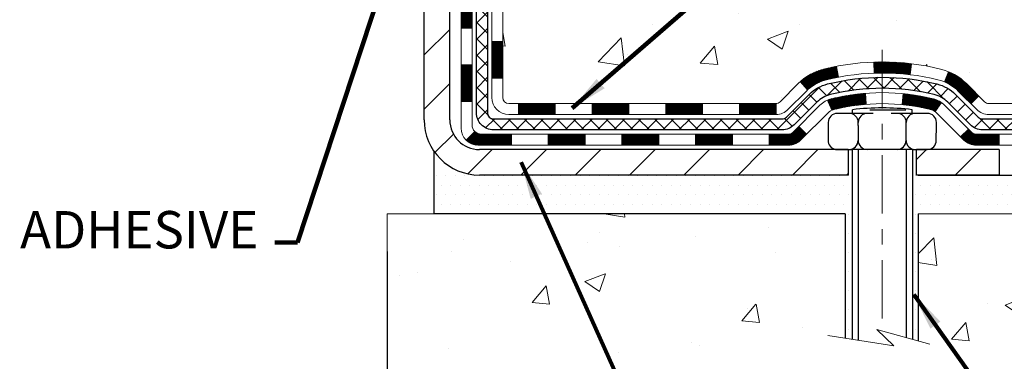
# Model space of a CAD drawing. Extents: x -308 to 3254, y -284 to 1977.
# Drawn here: x 15 to 21, y 10 to 12 of the extents above; entities that cross this region are included whole.
import ezdxf

# ---------------------------------------------------------------- set-up
doc = ezdxf.new("R2010")
doc.units = 0
doc.header["$LTSCALE"] = 5
doc.header["$MEASUREMENT"] = 0
doc.linetypes.add('CENTERX2', pattern=[4, 2.5, -0.5, 0.5, -0.5])
doc.layers.get('DEFPOINTS').update_dxf_attribs({"linetype": 'CONTINUOUS'})
for name, color, linetype, lineweight in [('CENTERLINE - L', 1, 'CENTERX2', 18), ('CONCRETE - H', 130, 'CONTINUOUS', 9), ('CONCRETE - L', 132, 'CONTINUOUS', 13), ('DECK COAT - H', 20, 'CONTINUOUS', 20), ('DECK COAT - L', 22, 'CONTINUOUS', 18), ('DIMS', 50, 'CONTINUOUS', 25), ('MIG FOOT - H', 251, 'CONTINUOUS', 20), ('MIG FOOT - L', 7, 'CONTINUOUS', 30), ('PVC SIDESHEET - H', 170, 'CONTINUOUS', 20), ('PVC SIDESHEET - L', 150, 'CONTINUOUS', 25), ('SCREW - L', 1, 'CONTINUOUS', 25), ('SETTING BED - H', 210, 'CONTINUOUS', 20), ('SETTING BED - L', 212, 'CONTINUOUS', 25), ('TEXT - 4', 241, 'CONTINUOUS', 25)]:
    doc.layers.add(name, color=color, linetype=linetype, lineweight=lineweight)
doc.layers.add('DECKCOAT', color=1, linetype='CONTINUOUS')
doc.layers.add('METAL11', color=7, linetype='CONTINUOUS')
doc.styles.add('ROMANS', font='romans', dxfattribs={"width": 0.9})
doc.dimstyles.get("Standard").update_dxf_attribs({"dimtxt": 0.18, "dimasz": 0.18, "dimexe": 0.18, "dimexo": 0.0625, "dimgap": 0.09, "dimtad": 0, "dimtih": 1, "dimtoh": 1, "dimdec": 4, "dimzin": 0, "dimdsep": 46, "dimtxsty": 'Standard', "dimcen": 0.09, "dimadec": 0, "dimazin": 0, "dimtfac": 1, "dimtdec": 4, "dimtofl": 0, "dimtmove": 0, "dimatfit": 3, "dimfxl": 1, "dimtolj": 1, "dimtzin": 0, "dimarcsym": 0})

# ---------------------------------------------------------------- blocks, each defined once
blk = doc.blocks.new('*D17')
at = {"layer": 'DEFPOINTS', "color": 0, "transparency": 16777216}
for p in [(12.16224110851408, 10.8501603558006), (17.16224110853091, 10.8501603558006), (17.16224110853091, 9.158707016593379)]:
    blk.add_point(p, dxfattribs=at)
at = {"layer": 'DIMS', "color": 0, "lineweight": -2, "transparency": 16777216}
for p, q in [((12.16224110851408, 10.61016035580059), (12.16224110851408, 8.918707016593379)), ((17.16224110853091, 10.61016035580059), (17.16224110853091, 8.918707016593379)), ((12.40224110851408, 9.158707016593379), (13.4949486694668, 9.158707016593379)), ((16.92224110853091, 9.158707016593379), (15.8549486694668, 9.158707016593379))]:
    blk.add_line(p, q, dxfattribs=at)
at = {"layer": 'DIMS', "color": 0, "transparency": 16777216}
for points in [[(12.40224110851408, 9.198707016593378), (12.40224110851408, 9.11870701659338), (12.16224110851408, 9.158707016593379)], [(16.92224110853091, 9.198707016593378), (16.92224110853091, 9.11870701659338), (17.16224110853091, 9.158707016593379)]]:
    blk.add_solid(points, dxfattribs=at)
at = {"layer": 'DIMS', "color": 0, "transparency": 16777216, "insert": (14.6749486694668, 9.158707016593379), "char_height": 0.24, "attachment_point": 5}
blk.add_mtext('\\A1;5 IN\\P [127.0mm]', dxfattribs=at)

msp = doc.modelspace()

# ---------------------------------------------------------------- hatches: boundary and pattern name
at = {"layer": 'CONCRETE - H'}
h = msp.add_hatch(dxfattribs=at)
h.set_pattern_fill('AR-CONC', color=256, scale=0.19)
h.set_pattern_definition([(49.99999999999999, (-1.77635683940025e-15, -0.566008051048188), (1.362794346941432, -0.1192290564669307), [0.1425, -1.5675]), (355, (-1.77635683940025e-15, -0.566008051048188), (-0.2636275338647, 1.429165054030022), [0.114, -1.254]), (100.45144446, (0.1135661938999982, -0.575943804648188), (1.099166808781513, 1.309935982840396), [0.1211063647999999, -1.332170012799999]), (46.18420000000002, (-1.77635683940025e-15, -0.186008051048188), (2.027758528275987, -0.3144866335068454), [0.2137499999999999, -2.351249999999999]), (96.63563549, (0.1689798154999982, -0.212215334348188), (1.775857696781034, 1.850825341471646), [0.1816596498, -1.998256144]), (351.1841639899999, (-1.77635683940025e-15, -0.186008051048188), (1.775857695604069, 1.850825340512981), [0.171, -1.8810000019]), (21, (0.1899999999999982, -0.2810080510481878), (1.134123399025077, -0.7649758922641438), [0.1425, -1.5675]), (326.0000000000001, (0.1899999999999982, -0.2810080510481878), (0.4622991306510053, 1.377785085589021), [0.114, -1.254]), (71.45144474, (0.2845102825999982, -0.3447560416481878), (1.596422515786945, 0.6128091903320723), [0.121106361, -1.3321700128]), (37.50000000000001, (-1.77635683940025e-15, -0.566008051048188), (0.02310372510285227, 0.6324983222794919), [0, -1.2388, 0, -1.273, 0, -1.25875]), (7.499999999999999, (-1.77635683940025e-15, -0.566008051048188), (0.4998321211400824, 0.7493822525764845), [0, -0.7258, 0, -1.2103, 0, -0.47975]), (327.5, (-0.4237000000000018, -0.566008051048188), (1.014262628727577, -0.04285425629532154), [0, -0.475, 0, -1.482, 0, -1.9665]), (317.5, (-0.6137000000000018, -0.566008051048188), (1.108053721750534, 0.1901994664314037), [0, -0.6175, 0, -0.9842, 0, -1.3965])])
edge = h.paths.add_edge_path()
edge.add_spline(control_points=[(25.49578896157209, 16.15149034406244), (25.86902268544009, 15.71943020473208), (26.670318179883, 14.79184027693617), (24.28817576729034, 14.20198941328834), (25.81753624946577, 12.36739138017623), (24.73456920886747, 12.21447733644612), (24.27345751273378, 12.1493687491822)], knot_values=[0, 0, 0, 0, 1.325253995415534, 2.845187847746898, 4.302947006480829, 5.383889389982603, 5.383889389982603, 5.383889389982603, 5.383889389982603], degree=3, periodic=0)
edge.add_line((24.27345751273378, 12.14936874918288), (23.78045586071812, 10.85016035581901))
edge.add_line((23.78045586071858, 10.85016035581901), (23.78045586072085, 10.97614436433213))
edge.add_line((23.78045586072085, 10.97614436433213), (23.78045586072085, 11.04701036433215))
edge.add_line((23.78045586072085, 11.04701036433215), (23.11077216072135, 11.04701036433215))
edge.add_arc((23.1107721607209, 11.08638036433211), 0.03936999999999102, 239.9999999999518, 270.00000000039296, ccw=False)
edge.add_line((23.09108716072069, 11.05228494418514), (22.95532625310307, 11.13066654074367))
edge.add_arc((22.90020825310285, 11.03519936433253), 0.1102359999995448, 59.99999999997416, 89.99999999997415)
edge.add_line((22.9002082531033, 11.14543536433206), (21.99225031207425, 11.14543536433206))
edge.add_arc((21.99225031207425, 11.18480536433225), 0.03937000000024682, 239.9999999998816, 269.99999999973113, ccw=False)
edge.add_line((21.97256531207404, 11.15070994418505), (21.2924781259153, 11.54335794700267))
edge.add_arc((21.23247818518757, 11.43943486432766), 0.1199999999999187, 60.00003267864119, 90.00000000198128)
edge.add_line((21.23247818518348, 11.55943486432778), (21.0210368026278, 11.55943486432778))
edge.add_arc((21.0210368026278, 11.59880486432774), 0.03936999999994839, 225.0000000000585, 270.0000000001034, ccw=False)
edge.add_line((20.9931980086526, 11.57096607035231), (20.87673148451995, 11.68743259448496))
edge.add_arc((20.62702951021311, 11.43773062017857), 0.3531319186157968, 44.99999999992827, 76.09799910887425)
edge.add_arc((20.33774491713029, 10.26896084673825), 1.557170273114082, 76.09799910892914, 103.9020008910752)
edge.add_arc((20.04846032404703, 11.43773062017766), 0.3531319186166769, 103.9020008910584, 134.9999999999959)
edge.add_line((19.79875834973973, 11.68743259448496), (19.68229182560708, 11.57096607035254))
edge.add_arc((19.65445303163187, 11.59880486432774), 0.03936999999983739, 270.0000000000414, 315.0000000000731, ccw=False)
edge.add_line((19.65445303163187, 11.55943486432778), (17.94354792914783, 11.55943486432778))
edge.add_arc((17.94354792914783, 11.59880486432774), 0.03937000000000523, 179.9999999999793, 269.9999999999793, ccw=False)
edge.add_line((17.90417792914741, 11.59880486432774), (17.90417792913877, 13.50513698989783))
edge.add_arc((17.94354792913873, 13.50513698989783), 0.03937000000014024, 107.30237723702399, 179.9999999999793, ccw=False)
edge.add_line((17.93183872076861, 13.54272543678456), (17.94911166186193, 13.5492514335794))
edge.add_line((17.94911166186193, 13.5492514335794), (17.96628825803646, 13.55596581364779))
edge.add_line((17.96628825803646, 13.55596581364779), (17.98327216437292, 13.56305696026328))
edge.add_line((17.98327216437292, 13.56305696026328), (17.99996703595252, 13.57071325669943))
edge.add_line((17.99996703595252, 13.57071325669921), (18.01627652785601, 13.57912308622934))
edge.add_line((18.01627652785601, 13.57912308622957), (18.03211544218084, 13.58843865795046))
edge.add_line((18.03211544218084, 13.58843865795046), (18.04745597149076, 13.59862593803012))
edge.add_line((18.04745597149076, 13.59862593803012), (18.0622887256568, 13.60959112499034))
edge.add_line((18.0622887256568, 13.60959112499034), (18.0766043230783, 13.62124038967539))
edge.add_line((18.0766043230783, 13.62124038967539), (18.09039337867307, 13.63347995415637))
edge.add_line((18.09039337867307, 13.63347995415637), (18.10364465785642, 13.64624325575363))
edge.add_line((18.10364465785642, 13.64624325575363), (18.11634203940912, 13.6595356386394))
edge.add_line((18.11634203940912, 13.65953563863917), (18.12847216700266, 13.67336371472305))
edge.add_line((18.12847216700266, 13.67336371472328), (18.14003495759243, 13.68769508390841))
edge.add_line((18.14003495759243, 13.68769508390841), (18.15103341867416, 13.70248826257369))
edge.add_line((18.15103341867416, 13.70248826257347), (18.16147055774354, 13.71770176709827))
edge.add_line((18.16147055774354, 13.71770176709827), (18.17134938229674, 13.73329411386174))
edge.add_line((18.17134938229628, 13.73329411386197), (18.18067289982901, 13.74922381924324))
edge.add_line((18.18067289982901, 13.74922381924324), (18.18944418147066, 13.76544944149708))
edge.add_line((18.18944418147066, 13.76544944149708), (18.19767142602632, 13.78193291325664))
edge.add_line((18.19767142602586, 13.78193291325664), (18.20537164173447, 13.79864196439411))
edge.add_line((18.20537164173447, 13.79864196439411), (18.21256270511913, 13.81554489617537))
edge.add_line((18.21256270511913, 13.81554489617537), (18.21926296933998, 13.83261149536787))
edge.add_line((18.21926296933998, 13.83261149536787), (18.22549534510108, 13.84982575290536))
edge.add_line((18.22549534510108, 13.84982575290536), (18.23128527520703, 13.86717955134139))
edge.add_line((18.23128527520703, 13.86717955134139), (18.23665822960675, 13.88466485782618))
edge.add_line((18.23665822960675, 13.88466485782618), (18.24163967824916, 13.9022736395097))
edge.add_line((18.24163967824916, 13.9022736395097), (18.24625509108319, 13.91999786354216))
edge.add_line((18.24625509108319, 13.91999786354216), (18.2505299380573, 13.93782949707355))
edge.add_line((18.2505299380573, 13.93782949707355), (18.25448968911996, 13.95576050725407))
edge.add_line((18.25448968911996, 13.95576050725407), (18.25815981422056, 13.9737828612337))
edge.add_line((18.25815981422056, 13.9737828612337), (18.26156578330756, 13.99188852616265))
edge.add_line((18.26156578330756, 13.99188852616265), (18.26473306632943, 14.01006946919091))
edge.add_line((18.26473306632943, 14.01006946919114), (18.26768713323554, 14.0283176574689))
edge.add_line((18.26768713323554, 14.0283176574689), (18.27045345397391, 14.04662505814639))
edge.add_line((18.27045345397391, 14.04662505814639), (18.27305749849393, 14.06498363837335))
edge.add_line((18.27305749849393, 14.06498363837312), (18.27514179579521, 14.08052922654877))
edge.add_line((18.27514179579521, 14.080529226549), (18.27515953586453, 14.08052737261818))
edge.add_line((18.27515953586453, 14.08052737261818), (18.27788063867365, 14.10182220607652))
edge.add_line((18.27788063867365, 14.10182220607629), (18.2801506742303, 14.12028612785292))
edge.add_line((18.2801506742303, 14.12028612785292), (18.28236031336382, 14.13876909777963))
edge.add_line((18.28236031336382, 14.13876909777963), (18.28452818052256, 14.15720486815616))
edge.add_arc((18.22588071512928, 14.1641307491713), 0.05905499999904756, 353.2649378235856, 366.6781923660483)
edge.add_line((18.28453502602224, 14.17099841533712), (18.28236031336382, 14.18949240056321))
edge.add_line((18.28236031336382, 14.18949240056321), (18.2801506742303, 14.20797537048969))
edge.add_line((18.2801506742303, 14.20797537048969), (18.27788063867365, 14.22643929226609))
edge.add_line((18.27788063867365, 14.22643929226609), (18.2755247367445, 14.24487613304262))
edge.add_line((18.2755247367445, 14.24487613304262), (18.27305749849438, 14.26327785996926))
edge.add_line((18.27305749849393, 14.26327785996926), (18.27045345397391, 14.28163644019622))
edge.add_line((18.27045345397391, 14.28163644019622), (18.26768713323509, 14.29994384087348))
edge.add_line((18.26768713323554, 14.29994384087348), (18.26473306632943, 14.31819202915125))
edge.add_line((18.26473306632943, 14.31819202915147), (18.26156578330756, 14.33637297217973))
edge.add_line((18.26156578330756, 14.33637297217973), (18.25815981422056, 14.35447863710868))
edge.add_line((18.25815981422056, 14.35447863710868), (18.25448968911996, 14.37250099108854))
edge.add_line((18.25448968911996, 14.37250099108831), (18.2505299380573, 14.39043200126883))
edge.add_line((18.2505299380573, 14.39043200126883), (18.24625509108319, 14.40826363480022))
edge.add_line((18.24625509108319, 14.40826363480022), (18.24163967824916, 14.42598785883268))
edge.add_line((18.24163967824916, 14.42598785883268), (18.23665822960675, 14.4435966405162))
edge.add_line((18.23665822960675, 14.4435966405162), (18.23128527520703, 14.46108194700099))
edge.add_line((18.23128527520703, 14.46108194700099), (18.22549534510108, 14.47843574543702))
edge.add_line((18.22549534510108, 14.47843574543702), (18.21926296933998, 14.49565000297429))
edge.add_line((18.21926296933998, 14.49565000297451), (18.21256270511913, 14.51271660216702))
edge.add_line((18.21256270511913, 14.51271660216702), (18.20537164173447, 14.52961953394828))
edge.add_line((18.20537164173447, 14.52961953394828), (18.19767142602586, 14.54632858508597))
edge.add_line((18.19767142602586, 14.54632858508597), (18.18944418147021, 14.56281205684553))
edge.add_line((18.18944418147066, 14.56281205684553), (18.18067289982901, 14.57903767909937))
edge.add_line((18.18067289982901, 14.57903767909937), (18.17134938229628, 14.59496738448064))
edge.add_line((18.17134938229628, 14.59496738448064), (18.16147055774309, 14.61055973124411))
edge.add_line((18.16147055774354, 14.61055973124411), (18.15103341867416, 14.62577323576892))
edge.add_line((18.15103341867416, 14.62577323576892), (18.14003495759243, 14.6405664144342))
edge.add_line((18.14003495759243, 14.6405664144342), (18.12847216700266, 14.6548977836191))
edge.add_line((18.12847216700266, 14.6548977836191), (18.11634203940912, 14.66872585970321))
edge.add_line((18.11634203940912, 14.66872585970321), (18.10364465785642, 14.68201824258898))
edge.add_line((18.10364465785642, 14.68201824258898), (18.09039337867307, 14.69478154418624))
edge.add_line((18.09039337867307, 14.69478154418601), (18.0766043230783, 14.70702110866699))
edge.add_line((18.07660432307785, 14.70702110866699), (18.0622887256568, 14.71867037335204))
edge.add_line((18.0622887256568, 14.71867037335204), (18.04745597149076, 14.72963556031226))
edge.add_line((18.04745597149076, 14.72963556031249), (18.03211544218084, 14.73982284039215))
edge.add_line((18.03211544218084, 14.73982284039192), (18.01646329361574, 14.74902856684224))
edge.add_line((18.0164632936162, 14.74902856684247), (18.01627421925605, 14.74913841211258))
edge.add_line((18.01627421925559, 14.74913841211258), (17.99996472735211, 14.75754824164272))
edge.add_line((17.99996472735211, 14.75754824164272), (17.98326985577251, 14.76520453807865))
edge.add_line((17.98326985577251, 14.76520453807887), (17.96628594943604, 14.77229568469437))
edge.add_line((17.96628594943604, 14.77229568469437), (17.94910935326152, 14.77901006476276))
edge.add_line((17.94910935326152, 14.77901006476276), (17.9318364121682, 14.78553606155759))
edge.add_arc((17.94354562053877, 14.82312450844432), 0.03937000000016557, 180.0000000001034, 252.6976227629031, ccw=False)
edge.add_line((17.90417562053835, 14.82312450844409), (17.90417792913877, 14.93701394618455))
edge.add_line((17.90417792913877, 14.93701394618455), (17.90417792913877, 15.01235955730311))
edge.add_line((17.90417792913877, 15.01235955730334), (17.83331192913874, 15.01235955730334))
edge.add_line((17.83331192913874, 15.01235955730334), (17.80601703274533, 15.01235955730334))
edge.add_arc((17.84512292913905, 15.01691211342353), 0.03936999999997505, 122.9031521393303, 186.6402612611585, ccw=False)
edge.add_line((17.82373633250336, 15.04996677095204), (18.13895427295893, 15.25391500242512))
edge.add_arc((17.96126442913783, 15.45260735585287), 0.2665564328767106, 311.8061494065108, 360.0000000001588)
edge.add_line((18.22782086201414, 15.45260735585356), (18.22782086201414, 15.50182095820304))
edge.add_line((18.22782086201414, 15.50182095820304), (18.24669881889122, 15.50182095820304))
edge.add_line((18.24669881889122, 15.50182095820304), (18.31756456692301, 15.50182095820304))
edge.add_line((18.31756456692301, 15.50182095820304), (18.31756456692301, 15.44812708561261))
edge.add_line((18.31756456692301, 15.44812708561261), (18.51638346456093, 15.44812708561261))
edge.add_arc((18.51638346456139, 15.52686724309291), 0.07874015748025442, 269.9999999999535, 360.0000000000414)
edge.add_line((18.59512362204168, 15.52686724309291), (18.59512362204168, 16.15142465899379))
edge.add_line((18.59512362204123, 16.15142465899379), (19.6622422628293, 16.15142465899379))
edge.add_line((19.66224226282975, 16.15142465899379), (25.49578896157209, 16.15149034406244))
h.paths.add_polyline_path([(21.1511230064142, 12.74631249409197), (26.37283729212848, 12.74631249409197), (26.37283729212848, 13.90631249409197), (21.1511230064142, 13.90631249409197)], flags=24)
h = msp.add_hatch(dxfattribs=at)
h.set_pattern_fill('AR-CONC', color=256, scale=0.1875, style=0)
h.set_pattern_definition([(49.99999999999999, (0, 0.7621169489518103), (1.344862842376413, -0.1176602530923658), [0.140625, -1.546875]), (355, (0, 0.7621169489518103), (-0.260158750524375, 1.410360250687522), [0.1125, -1.2375]), (100.45144446, (0.112071901875, 0.7523119289518102), (1.084704087613335, 1.29269998306618), [0.11951286, -1.314641459999999]), (46.18420000000002, (0, 1.13711694895181), (2.001077495009198, -0.3103486514870185), [0.2109374999999999, -2.320312499999999]), (96.63563549, (0.166756396875, 1.11125449832681), (1.752491148139178, 1.826472376452282), [0.17926939125, -1.9719633]), (351.1841639899999, (0, 1.13711694895181), (1.7524911469777, 1.826472375506232), [0.16875, -1.856250001875]), (21, (0.1875, 1.04336694895181), (1.119200722722116, -0.7549104199975103), [0.140625, -1.546875]), (326.0000000000001, (0.1875, 1.04336694895181), (0.4562162473529657, 1.359656334462849), [0.1125, -1.2375]), (71.45144474, (0.28076672625, 0.9804577477018103), (1.575416956368696, 0.6047459115119134), [0.11951285625, -1.31464146]), (37.50000000000001, (0, 0.7621169489518103), (0.02279972871992, 0.6241759759337091), [0, -1.2225, 0, -1.25625, 0, -1.2421875]), (7.499999999999999, (0, 0.7621169489518103), (0.4932553827040286, 0.7395219597794255), [0, -0.7162499999999999, 0, -1.194375, 0, -0.4734375]), (327.5, (-0.418125, 0.7621169489518103), (1.000917067823267, -0.04229038450196204), [0, -0.46875, 0, -1.4625, 0, -1.940625]), (317.5, (-0.605625, 0.7621169489518103), (1.093474067516974, 0.1876968418730957), [0, -0.609375, 0, -0.97125, 0, -1.378125])])
edge = h.paths.add_edge_path()
edge.add_line((24.27345520414246, 10.8501603558206), (20.5679664080958, 10.85016035581014))
edge.add_line((20.5679664080958, 10.85016035581014), (20.56796640809807, 10.03448101348039))
edge.add_line((20.56796640809807, 10.03448101348039), (20.30238197855215, 10.10765681977813))
edge.add_line((20.30238197855215, 10.10765681977813), (20.41263379334168, 10.00421253921166))
edge.add_line((20.41263379334168, 10.00421253921144), (20.10048379763384, 10.05331040589175))
edge.add_line((20.10048379763384, 10.05331040589175), (20.10048379763157, 10.85016035580878))
edge.add_line((20.10048379763157, 10.85016035580878), (17.22751306897862, 10.85016035580082))
edge.add_line((17.22751306897862, 10.85016035580082), (17.22751306898454, 8.836813766358715))
edge.add_spline(control_points=[(17.22751306898454, 8.836813766358715), (17.66708002443283, 8.853703223955504), (18.59857563992, 8.889494030121737), (20.40086521416015, 8.199120727816476), (21.71618687741466, 10.19714739031059), (24.05646251559483, 9.704031266569187), (24.23622911032408, 10.6535366387281), (24.27345520414246, 10.8501603558206)], knot_values=[0, 0, 0, 0, 1.332308185977929, 2.823322404776305, 5.141569464197504, 7.287758576092784, 7.848260585836671, 7.848260585836671, 7.848260585836671, 7.848260585836671], degree=3, periodic=0)
at = {"layer": 'DECK COAT - H'}
h = msp.add_hatch(dxfattribs=at)
h.set_pattern_fill('ANSI31', color=256, scale=0.03937, style=0)
h.set_pattern_definition([(45, (-166.6239378264545, -105.7845301851031), (-0.003479849246914297, 0.003479849246914297), [])])
h.paths.add_polyline_path([(17.83330962054742, 11.95841002829905), (17.90417562054745, 11.95841002829905), (17.90417562054745, 11.72219002829905), (17.83330962054742, 11.72219002829905)])
h.paths.add_polyline_path([(17.83330962054788, 12.43085002829906), (17.90417562054745, 12.43085002829906), (17.90417562054745, 12.19463002829906), (17.83330962054742, 12.19463002829906)])
h.paths.add_polyline_path([(17.83330962054788, 12.90328842169873), (17.9041756205479, 12.90328842169873), (17.9041756205479, 12.66707002829906), (17.83330962054788, 12.66707002829906)])
h.paths.add_polyline_path([(17.83330962054833, 13.37572842169874), (17.90417562054836, 13.37572842169874), (17.9041756205479, 13.13950842169873), (17.83330962054788, 13.13950842169873)])
h.paths.add_polyline_path([(17.63645962054943, 12.28013455031799), (17.70732562054764, 12.28013455031799), (17.70732562054764, 12.04391455031799), (17.63645962054898, 12.04391455031799)])
h.paths.add_polyline_path([(17.63645962055034, 12.752574550318), (17.70732562054809, 12.752574550318), (17.70732562054764, 12.516354550318), (17.63645962054989, 12.516354550318)])
h.paths.add_polyline_path([(17.63645962055125, 13.22501455031801), (17.70732562054809, 13.22501455031801), (17.70732562054809, 12.988794550318), (17.6364596205508, 12.988794550318)])
h = msp.add_hatch(dxfattribs=at)
h.set_pattern_fill('ANSI31', color=256, scale=0.03937, style=0)
h.set_pattern_definition([(45, (-162.8368788087364, -150.4270227149225), (-0.003479849246914297, 0.003479849246914297), [])])
h.paths.add_polyline_path([(18.47672270852991, 11.55943486432778), (18.71294270852968, 11.55943486432778), (18.71294270852968, 11.48856886432776), (18.47672270852991, 11.48856886432776)])
h.paths.add_polyline_path([(18.66845460852983, 11.36258486432774), (18.9046746085296, 11.36258486432774), (18.9046746085296, 11.29171886432772), (18.66845460852983, 11.29171886432772)])
h.paths.add_polyline_path([(18.19601460852982, 11.36258486432774), (18.4322346085296, 11.36258486432774), (18.4322346085296, 11.29171886432772), (18.19601460852982, 11.29171886432772)])
edge = h.paths.add_edge_path()
edge.add_arc((17.76638062054735, 11.42163986432791), 0.05905499999999223, 225.0000000000195, 270.0000000000276)
edge.add_line((17.76638062054735, 11.36258486432774), (17.95979460852959, 11.36258486432774))
edge.add_line((17.95979460852959, 11.36258486432774), (17.95979460852959, 11.29171886432772))
edge.add_line((17.95979460852959, 11.29171886432772), (17.7466956205476, 11.29171886432772))
edge.add_arc((17.74669562054623, 11.40195486432134), 0.1102359999936198, 224.9999999980676, 270.00000000072384, ccw=False)
edge.add_line((17.6687469974172, 11.32400624119776), (17.72462242958454, 11.37988167336488))
h.paths.add_polyline_path([(17.63645962054807, 11.80769455031822), (17.70732562054764, 11.80752591729623), (17.70732562054718, 11.57130591729623), (17.63645962054761, 11.57147455031821)])
h.paths.add_polyline_path([(18.0042827085299, 11.55943486432778), (18.24050270852968, 11.55943486432778), (18.24050270852968, 11.48856886432776), (18.0042827085299, 11.48856886432776)])
h = msp.add_hatch(dxfattribs=at)
h.set_pattern_fill('ANSI31', color=256, scale=0.03937, style=0)
h.set_pattern_definition([(45, (-171.6803760611324, -150.52671803963), (-0.003479849246914297, 0.003479849246914297), [])])
h.paths.add_polyline_path([(18.94916270852991, 11.55943486432778), (19.18538270852969, 11.55943486432778), (19.18538270852969, 11.48856886432776), (18.94916270852991, 11.48856886432776)])
h.paths.add_polyline_path([(19.42160270852992, 11.55943486432778), (19.65445072303146, 11.55943486432778, 0.02144170134057288), (19.65782270853015, 11.55957953305068), (19.65782270852969, 11.48856886432776), (19.42160270852992, 11.48856886432776)])
h.paths.add_polyline_path([(19.81163151974533, 11.69967596348391, -0.1237366593047226), (19.96361385495902, 11.78051863101967, -0.01313217533143259), (20.04348893761971, 11.79807628928205), (20.05688026739472, 11.72848704986353, 0.01313217533147817), (19.98064025772874, 11.7117284313926, 0.1237366593049013), (19.85915751657421, 11.64710915283848)])
h.paths.add_polyline_path([(19.14089460852983, 11.36258486432774), (19.37711460852961, 11.36258486432774), (19.37711460852961, 11.29171886432772), (19.14089460852983, 11.29171886432772)])
h.paths.add_polyline_path([(19.98537327697704, 11.58071437400571, -0.04324640446576285), (20.01090941820758, 11.58943474316669, -0.04070359398944642), (20.22915352353175, 11.62494007079175), (20.23481048112444, 11.55430021811065, 0.04070359398944876), (20.02793582097684, 11.52064454353962, 0.04324640446531137), (20.01397903710586, 11.51587842376619)])
h.paths.add_polyline_path([(19.61333460852984, 11.36258486432774), (19.73598866278417, 11.36258486432774, 0.1989123673794921), (19.76382745675937, 11.3741160703525), (19.80252338038554, 11.41281199397821), (19.85263320954118, 11.36270216482256), (19.81393728591547, 11.32400624119685, -0.198912367379553), (19.73598866278462, 11.29171886432772), (19.61333460852984, 11.29171886432772)])
h.paths.add_polyline_path([(20.28366755566049, 11.82519191831073, -0.008683585791257758), (20.33774260852988, 11.8261311198525), (20.33774260852988, 11.75526511985248, 0.008683585791259676), (20.28612848287094, 11.7543686608787)])
h.paths.add_polyline_path([(20.33774260852988, 11.8261311198525, -0.03014854381015566), (20.52501699332925, 11.81482874674401), (20.51649423459048, 11.74447711179886, 0.03014854381015595), (20.33774260852988, 11.75526511985248)])
h.paths.add_polyline_path([(20.4716804175946, 11.62267126952014, -0.03601941678383571), (20.66457579885173, 11.58943474316692, -0.0935601540946129), (20.71729620344331, 11.56530626595298), (20.6763637453555, 11.50745711876078, 0.09356015409565223), (20.64754939608201, 11.52064454353984, 0.03601941678380825), (20.46470291607193, 11.5521496102337)])
h.paths.add_polyline_path([(20.83998196787252, 11.34557220446794), (20.89009179702816, 11.39568203362358), (20.91165776029902, 11.3741160703525, 0.1989123673796988), (20.93949655427468, 11.36258486432774), (21.08674035427475, 11.36258486432774), (21.08674035427475, 11.29171886432772), (20.93949655427468, 11.29171886432772, -0.1989123673795969), (20.86154793114383, 11.32400624119685)])
h.paths.add_polyline_path([(20.8266193467648, 11.63732276532909, 0.09785809462208828), (20.73569966131345, 11.69823848054892), (20.76298309165759, 11.76364187789676, -0.09785809462147925), (20.87672917591954, 11.68743259448519), (20.95606973874965, 11.6080920316553), (20.905959909594, 11.55798220249966)])
at = {"layer": 'MIG FOOT - H'}
h = msp.add_hatch(dxfattribs=at)
h.set_pattern_fill('ANSI31', color=256, scale=1.9685, style=0)
h.set_pattern_definition([(45, (-929.5813671717083, -451.411242066426), (-0.1739924623457148, 0.1739924623457148), [])])
h.paths.add_polyline_path([(17.56424110852913, 14.91425985581003), (17.40024110852892, 14.91425985581003), (17.40024110852983, 14.34690985581022), (17.56424110852959, 14.34690985581022)])
edge = h.paths.add_edge_path()
edge.add_line((17.56424110852913, 13.97190985581022), (17.40024110852983, 13.97190985581022))
edge.add_line((17.40024110852983, 13.97190985581022), (17.40024110852983, 11.45448985581009))
edge.add_arc((17.75457110852994, 11.45448985581032), 0.3543300000001182, 180.0000000000092, 269.9999999999816)
edge.add_line((17.75457110852994, 11.1001598558102), (20.1189910775297, 11.1001598558102))
edge.add_line((20.1189910775297, 11.1001598558102), (20.1189910775297, 11.26415985581019))
edge.add_line((20.1189910775297, 11.26415985581019), (17.75457110852994, 11.26415985581019))
edge.add_arc((17.75457110852949, 11.45448985581009), 0.1903299999999604, 179.9999999999829, 270.0000000000342, ccw=False)
edge.add_line((17.56424110852959, 11.45448985581009), (17.56424110852913, 13.97190985581022))
h.paths.add_polyline_path([(21.08774110852937, 11.26415985580996), (20.5564941395296, 11.26415985581019), (20.5564941395296, 11.10015985580998), (21.08774110852983, 11.1001598558102)])
at = {"layer": 'PVC SIDESHEET - H'}
h = msp.add_hatch(dxfattribs=at)
h.set_pattern_fill('ANSI37', color=256, scale=0.59055, style=0)
h.set_pattern_definition([(45, (-166.6239378264545, -105.7845301851031), (-0.05219773870371446, 0.05219773870371446), []), (135, (-166.6239378264545, -105.7845301851031), (-0.05219773870371446, -0.05219773870371446), [])])
edge = h.paths.add_edge_path()
edge.add_line((17.73488462054775, 11.50037986432784), (17.7348846205482, 13.567679282195))
edge.add_line((17.7348846205482, 13.567679282195), (17.80575062054231, 13.567679282195))
edge.add_line((17.80575062054231, 13.567679282195), (17.80575062054731, 11.50037986432784))
edge.add_arc((17.84512062054773, 11.50037986432761), 0.0393699999999626, 539.999999999876, 630.0000000000828)
edge.add_line((17.84512062054773, 11.46100986432765), (19.69521969290827, 11.46100986432765))
edge.add_arc((19.69521969290827, 11.50037986432761), 0.03936999999984891, 270, 315)
edge.add_line((19.72305848688347, 11.4725410703524), (19.86835302607778, 11.61783560954649))
edge.add_arc((20.04845801544661, 11.43773062017766), 0.254706918616741, 463.9020008910764, 495, ccw=False)
edge.add_arc((20.33774260852988, 10.26896084673802), 1.458745273114345, 450.00000000000114, 463.9020008910778, ccw=False)
edge.add_line((20.33774260852988, 11.72770611985237), (20.33774260852988, 11.65684011985235))
edge.add_arc((20.33774260852988, 10.26896084673802), 1.387879273114407, 450.0000000000023, 463.9020008910806)
edge.add_arc((20.04845801544661, 11.43773062017766), 0.1838409186166517, 463.9020008910817, 495.0000000000188)
edge.add_line((19.91846285523297, 11.56772578039107), (19.77316831603912, 11.42243124119699))
edge.add_arc((19.69521969290827, 11.50037986432784), 0.1102359999999286, 269.9999999999852, 315.0000000000157, ccw=False)
edge.add_line((19.69521969290827, 11.39014386432785), (17.84512062054773, 11.39014386432785))
edge.add_arc((17.84512062054773, 11.50037986432784), 0.1102359999999862, 180, 270, ccw=False)
edge = h.paths.add_edge_path()
edge.add_arc((20.33774260852988, 10.26896084673802), 1.458745273114317, 436.0979991089357, 449.9999999999967, ccw=False)
edge.add_arc((20.62702720161315, 11.43773062017789), 0.2547069186164216, 405.0000000000023, 436.09799910893855, ccw=False)
edge.add_line((20.80713219098152, 11.61783560954671), (20.95242673017583, 11.4725410703524))
edge.add_arc((20.98026552415149, 11.50037986432784), 0.03937000000000822, 225, 270)
edge.add_line((20.98026552415149, 11.46100986432788), (21.20610283652104, 11.46100986432788))
edge.add_arc((21.20610283652059, 11.34100986432776), 0.1200000000000045, 419.9999999999996, 450, ccw=False)
edge.add_line((21.26610283652053, 11.44493291278189), (21.94618906761889, 11.05228494418514))
edge.add_arc((21.9658740676191, 11.08638036433211), 0.03936999999995876, 239.999999999949, 270)
edge.add_line((21.9658740676191, 11.04701036433215), (22.91075510420887, 11.04701036433215))
edge.add_line((22.91075510420887, 11.04701036433215), (22.91075510420887, 10.97614436433213))
edge.add_line((22.91075510420887, 10.97614436433213), (21.9658740676191, 10.97614436433213))
edge.add_arc((21.9658740676191, 11.08638036433211), 0.110235999999901, 239.9999999999919, 270.0000000000148, ccw=False)
edge.add_line((21.91075606761888, 10.99091318792051), (21.22855028444428, 11.38478488047912))
edge.add_arc((21.2085502844443, 11.35014386432789), 0.03999999999995874, 419.999999999996, 450)
edge.add_line((21.2085502844443, 11.39014386432785), (20.98026552415104, 11.39014386432785))
edge.add_arc((20.98026552415149, 11.50037986432784), 0.1102359999999862, 225.0000000000209, 269.9999999999852, ccw=False)
edge.add_line((20.90231690102064, 11.42243124119699), (20.75702236182588, 11.56772578039152))
edge.add_arc((20.62702720161269, 11.43773062017811), 0.1838409186162981, 405.0000000000345, 436.0979991089454)
edge.add_arc((20.33774260852988, 10.26896084673802), 1.387879273114356, 436.0979991089382, 449.9999999999941)
edge.add_line((20.33774260852988, 11.65684011985235), (20.33774260852988, 11.72770611985237))
at = {"layer": 'SETTING BED - H', "linetype": 'Continuous'}
h = msp.add_hatch(dxfattribs=at)
h.set_pattern_fill('DOTS', color=256, scale=0.9842500000000001, style=0)
h.set_pattern_definition([(7.016477563892661e-15, (1.17572580675778, 1.499156589920572), (0.0307578125, 0.061515625), [0, -0.061515625])])
h.paths.add_polyline_path([(20.10048379763157, 10.85016035580878), (20.10048379763384, 10.05331040589175), (20.14488582742752, 10.04632643994881), (20.14488582742752, 11.26415985581019), (20.1189910775297, 11.26415985581019), (20.1189910775297, 11.1001598558102), (17.46408387640713, 11.10013483289066), (17.46372636067417, 10.8501603558015)])
h.paths.add_polyline_path([(20.53059938963224, 11.26415985581019), (20.55649413953006, 11.26415985581019), (20.55649413953006, 11.1001598558102), (21.45871285865314, 11.1001598558127), (21.89172469452114, 10.85016035581378), (20.5679664080958, 10.85016035581014), (20.56796640809807, 10.03448101348039), (20.53059938963224, 10.04477665358939)])

# ---------------------------------------------------------------- linework, layer by layer
at = {"layer": 'CENTERLINE - L', "ltscale": 0.03}
msp.add_line((20.33774260852988, 11.90325846972604), (20.33774260852988, 10.09871340251624), dxfattribs=at)
at = {"layer": 'CONCRETE - L'}
for p, q in [((17.16224110853091, 10.8501603558006), (17.16224110853636, 8.836813766358487)), ((17.16224110853091, 10.8501603558006), (20.10048379763157, 10.85016035580878)), ((20.10048379763384, 10.05331040589175), (20.10048379763157, 10.85016035580878)), ((20.5679664080958, 10.85016035581014), (20.56796640809807, 10.03448101348039)), ((20.5679664080958, 10.85016035581014), (24.27345520414246, 10.8501603558206))]:
    msp.add_line(p, q, dxfattribs=at)
msp.add_lwpolyline([(20.64148982395136, 10.01422329262658), (20.30238197855215, 10.10765681977813), (20.41263379334168, 10.00421253921144), (19.9883313362493, 10.07095079247705)], dxfattribs=at)
at = {"layer": 'DECK COAT - L'}
for p, q in [((17.63645962054807, 12.04391455031799), (17.70732562054809, 12.04391455031799)), ((17.83330962054788, 11.95841002829905), (17.9041756205479, 11.95841002829905)), ((17.63645962054807, 11.80769455031799), (17.70732562054809, 11.80769455031799)), ((20.28612848287094, 11.7543686608787), (20.28366755566049, 11.82519191831073)), ((20.51649423459048, 11.74447711179886), (20.52501699332925, 11.81482874674401)), ((20.05688026739472, 11.72848704986353), (20.04348893761971, 11.79807628928205)), ((20.73569966131345, 11.69823848054892), (20.76298309165759, 11.76364187789653)), ((17.83330962054788, 11.72219002829905), (17.9041756205479, 11.72219002829905)), ((19.85915751657421, 11.64710915283871), (19.81163151974579, 11.69967596348391)), ((20.23481048112444, 11.55430021811065), (20.22915352353175, 11.62494007079175)), ((20.46470291607193, 11.5521496102337), (20.4716804175946, 11.62267126952014)), ((17.63645962054807, 11.57147455031799), (17.70732562054809, 11.57147455031799)), ((18.0042827085299, 11.55943486432778), (18.0042827085299, 11.48856886432776)), ((18.24050270852968, 11.55943486432778), (18.24050270852968, 11.48856886432776)), ((18.47672270852991, 11.55943486432778), (18.47672270852991, 11.48856886432776)), ((18.71294270852968, 11.55943486432778), (18.71294270852968, 11.48856886432776)), ((18.94916270852991, 11.55943486432778), (18.94916270852991, 11.48856886432776)), ((19.18538270852969, 11.55943486432778), (19.18538270852969, 11.48856886432776)), ((19.42160270852992, 11.55943486432778), (19.42160270852992, 11.48856886432776)), ((19.65782270853015, 11.55943486432778), (19.65782270852969, 11.48856886432776)), ((20.01397903710586, 11.51587842376619), (19.98537327697704, 11.58071437400616)), ((20.6763637453555, 11.50745711876101), (20.71729620344377, 11.56530626595321)), ((20.90595990959446, 11.55798220249988), (20.95606973874965, 11.6080920316553)), ((17.72462242958454, 11.37988167336488), (17.6687469974172, 11.32400624119776)), ((20.89009179702816, 11.39568203362358), (20.83998196787297, 11.34557220446817)), ((17.95979460852959, 11.36258486432774), (17.95979460852959, 11.29171886432772)), ((18.19601460852982, 11.36258486432774), (18.19601460852982, 11.29171886432772)), ((18.4322346085296, 11.36258486432774), (18.4322346085296, 11.29171886432772)), ((18.66845460852983, 11.36258486432774), (18.66845460852983, 11.29171886432772)), ((18.9046746085296, 11.36258486432774), (18.9046746085296, 11.29171886432772)), ((19.14089460852983, 11.36258486432774), (19.14089460852983, 11.29171886432772)), ((19.37711460852961, 11.36258486432774), (19.37711460852961, 11.29171886432772)), ((19.61333460852984, 11.36258486432774), (19.61333460852984, 11.29171886432772)), ((21.08674035427475, 11.36258486432774), (21.08674035427475, 11.29171886432772))]:
    msp.add_line(p, q, dxfattribs=at)
for points in [[(17.7466956205476, 11.29171886432772, -0.414213562373095), (17.63645962054761, 11.4019548643277), (17.6364596205517, 13.58263415803452)], [(17.70732562054854, 13.58263415803407), (17.70732562054718, 11.42163986432791, 0.414213562373095), (17.76638062054735, 11.36258486432774)], [(17.94354562054741, 11.48856886432776, -0.414213562373095), (17.83330962054742, 11.59880486432774), (17.83330962054833, 13.5051386459981)], [(17.90417562054836, 13.50513698989761), (17.90417562054745, 11.59880486432774, 0.414213562373095), (17.94354562054741, 11.55943486432778)], [(17.94354562054741, 11.55943486432778), (19.65445072303146, 11.55943486432778, 0.1989123673796998), (19.68228951700667, 11.57096607035254), (19.79875604113931, 11.68743259448496, -0.1365295740960137), (19.96361385495948, 11.7805186310199, -0.1219165551892847), (20.71187136210028, 11.7805186310199, -0.1365295740960137), (20.87672917591999, 11.68743259448496), (20.99319570005218, 11.57096607035231, 0.1989123673796998), (21.02103449402784, 11.55943486432778), (21.23247587658761, 11.55943486432778, -0.1316523525283649)], [(21.23492332171918, 11.48856886432776), (21.02103449402784, 11.48856886432776, -0.1989123673796998), (20.94308587089699, 11.52085624119689), (20.8266193467648, 11.63732276532931, 0.1365295740960137), (20.69484495933102, 11.71172843139283, 0.1219165551892847), (19.98064025772874, 11.7117284313926, 0.1365295740960137), (19.84886587029496, 11.63732276532931), (19.73239934616231, 11.52085624119689, -0.1903426122985657), (19.65782270852969, 11.48856886432776), (17.94354562054741, 11.48856886432776)], [(17.76638062054735, 11.36258486432774), (19.73598866278462, 11.36258486432774, 0.1989123673796998), (19.76382745675983, 11.3741160703525), (19.9379500110158, 11.54823862460847, -0.1365295740960137), (20.01090941820758, 11.58943474316669, -0.1219165551892847), (20.66457579885218, 11.58943474316669, -0.1365295740960137), (20.7375352060435, 11.54823862460847), (20.91165776029902, 11.3741160703525, 0.1989123673796998), (20.93949655427468, 11.36258486432774), (21.17972993725562, 11.36258486432774, -0.1316524975874019)], [(21.18217738517933, 11.29171886432772), (20.93949655427468, 11.29171886432772, -0.1989123673796998), (20.86154793114383, 11.32400624119685), (20.68742537688786, 11.49812879545283, 0.1365295740960137), (20.64754939608247, 11.52064454353962, 0.1219165551892847), (20.02793582097684, 11.52064454353962, 0.1365295740960137), (19.98805984017145, 11.49812879545283), (19.81393728591547, 11.32400624119685, -0.1989123673796998), (19.73598866278462, 11.29171886432772), (17.7466956205476, 11.29171886432772)]]:
    msp.add_lwpolyline(points, format="xyb", dxfattribs=at)
at = {"layer": 'DECKCOAT'}
msp.add_line((19.85263320954118, 11.36270216482256), (19.80252338038554, 11.41281199397821), dxfattribs=at)
at = {"layer": 'METAL11'}
msp.add_line((20.1189910775297, 11.1001598558102), (20.1189910775297, 11.1001598558102), dxfattribs=at)
at = {"layer": 'MIG FOOT - L'}
for p, q in [((17.40024110852983, 11.45448985581009), (17.40024110852983, 13.97190985581022)), ((17.56424110852959, 11.45448985581009), (17.56424110852913, 13.97190985581022)), ((20.1189910775297, 11.26415985581019), (17.75457110852994, 11.26415985581019)), ((20.1189910775297, 11.26415985581019), (20.1189910775297, 11.1001598558102)), ((20.5564941395296, 11.1001598558102), (20.5564941395296, 11.26415985580996)), ((21.08774110852983, 11.26415985581019), (20.5564941395296, 11.26415985581019)), ((21.08774110852937, 11.26415985581019), (21.08774110852983, 11.1001598558102)), ((21.08774110852937, 11.26415985581019), (21.08774110852983, 11.1001598558102)), ((20.1189910775297, 11.1001598558102), (17.75457110852994, 11.1001598558102)), ((21.08774110852983, 11.1001598558102), (20.5564941395296, 11.1001598558102))]:
    msp.add_line(p, q, dxfattribs=at)
for radius in [0.3543300000000045, 0.1903300000000045]:
    msp.add_arc((17.75457110852994, 11.45448985581009), radius, 180, 270, dxfattribs=at)
at = {"layer": 'PVC SIDESHEET - L'}
for points in [[(17.84512062054773, 11.39014386432785, -0.414213562373095), (17.73488462054775, 11.50037986432784), (17.73488462054866, 13.58263415803407)], [(17.80575062054868, 13.56767928219477), (17.80575062054777, 11.50037986432784, 0.414213562373095), (17.84512062054773, 11.46100986432788)], [(17.84512062054773, 11.46100986432788), (19.69521969290827, 11.46100986432788, 0.1989123673796998), (19.72305848688347, 11.4725410703524), (19.86835302607733, 11.61783560954671, -0.1365295740960137), (19.9872616365833, 11.68497668709318, -0.1219165551892847), (20.68822358047601, 11.68497668709341, -0.1365295740960137), (20.80713219098197, 11.61783560954671), (20.95242673017583, 11.4725410703524, 0.1989123673796998), (20.98026552415149, 11.46100986432788), (21.20610283652059, 11.46100986432788, -0.1316524975874019)], [(21.2085502844443, 11.39014386432785), (20.98026552415149, 11.39014386432785, -0.1989123673796998), (20.90231690102064, 11.42243124119699), (20.75702236182633, 11.56772578039107, 0.1365295740960137), (20.67119717770674, 11.61618648746611, 0.1219165551892847), (20.00428803935256, 11.61618648746611, 0.1365295740960137), (19.91846285523297, 11.56772578039107), (19.77316831603912, 11.42243124119699, -0.1989123673796998), (19.69521969290827, 11.39014386432785), (17.84512062054773, 11.39014386432785)]]:
    msp.add_lwpolyline(points, format="xyb", dxfattribs=at)
at = {"layer": 'SCREW - L'}
for p, q in [((20.16417150553752, 11.49558799313303), (20.04845743687611, 11.49558799313303)), ((20.14580353628889, 11.49558799313303), (20.14580353628889, 11.51956565920221)), ((20.27988557419894, 11.49558799313303), (20.16417150553752, 11.49558799313303)), ((20.25693665479866, 11.51925823493496), (20.4883647921215, 11.51925823493496)), ((20.51131371152178, 11.49558799313303), (20.39559964286036, 11.49558799313303)), ((20.6270277801832, 11.49558799313303), (20.51131371152178, 11.49558799313303)), ((20.53001596385957, 11.49558799313303), (20.53001596385957, 11.51956565920221)), ((19.99060040254562, 11.43773095880232), (19.99060040254562, 11.41844528069208)), ((20.1835350520364, 11.41844528069208), (20.1835350520364, 11.43773095880232)), ((20.49111671308083, 11.41844528069208), (20.49111671308083, 11.43773095880232)), ((20.68488481451413, 11.41844528069208), (20.68488481451413, 11.43773095880232)), ((19.99060040254562, 11.41844528069208), (19.99060040254562, 11.31255930874403)), ((20.1835350520364, 11.41844528069208), (20.1835350520364, 11.31255930874403)), ((20.49111671308083, 11.31255930874403), (20.49111671308083, 11.41844528069208)), ((20.6841065903991, 11.3220168901409), (20.68488481451413, 11.41844528069208)), ((20.04767921276152, 11.26415985581019), (20.14488582742752, 11.26415985581019)), ((20.14488582742752, 11.26415985581019), (20.14488582742752, 10.04592715563325)), ((20.53059938963224, 11.26415985581019), (20.14488582742752, 11.26415985581019)), ((20.18235303534038, 11.26415985581019), (20.18235303534038, 10.04074740799564)), ((20.49103819617358, 11.26415985581019), (20.49103819617358, 10.05595435054164)), ((20.53059938963224, 11.26415985581019), (20.53059938963224, 10.04461436372952)), ((20.53059938963224, 11.26415985581019), (20.62624955606861, 11.26415985581019))]:
    msp.add_line(p, q, dxfattribs=at)
for centre, radius, start, end in [((20.04845743687611, 11.43773095880232), 0.05785703433070866, 90, 180), ((20.12567801770592, 11.43773095880232), 0.05785703433070866, 0, 90), ((20.33790975007423, 9.890950308789284), 1.639906325670983, 83.27266067357623, 96.72733932642377), ((20.24139208636734, 11.43773095880232), 0.05785703433070866, 90, 180), ((20.43325967874989, 11.43773095880232), 0.05785703433070866, 0, 90), ((20.54897374741131, 11.43773095880232), 0.05785703433070866, 90, 180), ((20.6270277801832, 11.43773095880232), 0.05785703433070866, 0, 90), ((20.04767921276152, 11.3220168901409), 0.05785703433065947, 189.4080560055792, 270.000000000026), ((20.12489979359088, 11.3220168901409), 0.05785703433070866, 270, 0), ((20.2406138622523, 11.3220168901409), 0.05785703433070866, 180, 270), ((20.43248145463531, 11.3220168901409), 0.05785703433070866, 270, 0), ((20.54819552329673, 11.3220168901409), 0.05785703433070866, 180, 270), ((20.62624955606861, 11.3220168901409), 0.05785703433070866, 270, 0)]:
    msp.add_arc(centre, radius, start, end, dxfattribs=at)
at = {"layer": 'SETTING BED - L'}
for p, q in [((17.46372636067417, 10.8501603558015), (17.46372716428232, 11.25210519978458)), ((20.56796640809489, 11.1001598558102), (21.45871285865314, 11.1001598558127)), ((20.10048379763157, 10.85016035580878), (17.46372636067417, 10.8501603558015)), ((20.10048379763157, 10.85016035580878), (20.10048379763384, 10.05331040589175)), ((20.5679664080958, 10.85016035581014), (20.56796640809807, 10.03448101348039))]:
    msp.add_line(p, q, dxfattribs=at)

# ---------------------------------------------------------------- texts
at = {"layer": 'TEXT - 4', "insert": (16.3368252401178, 10.55397077301617), "char_height": 0.24, "attachment_point": 9, "style": 'ROMANS'}
msp.add_mtext('EPOXY ADHESIVE', dxfattribs=at)

# ---------------------------------------------------------------- dimensions: what is measured, and where the dimension line sits
at = {"layer": 'DIMS'}
dim = msp.add_linear_dim(base=(17.16224110853091, 9.158707016593379), p1=(12.16224110851408, 10.8501603558006), p2=(17.16224110853091, 10.8501603558006), text='<>\\P[]', dimstyle='Standard', override={"dimtxt": 0.24, "dimasz": 0.24, "dimexe": 0.24, "dimexo": 0.24, "dimgap": 0.24, "dimlunit": 5, "dimpost": ' IN', "dimfrac": 2}, dxfattribs=at)
dim.commit()
dim.dimension.update_dxf_attribs({"geometry": '*D17', "text_midpoint": (14.6749486694668, 9.158707016593379), "dimtype": 160})

# ---------------------------------------------------------------- leaders
at = {"layer": 'TEXT - 4'}
for points in [[(18.35018742996675, 11.52958397419935), (20.95783634481899, 13.79612145816416), (21.10810924457013, 13.79619621548362)], [(17.3683567761214, 13.04446041906695), (16.58891068715226, 10.66674413566088), (16.44156787578365, 10.66674413566088)], [(18.02107572476152, 11.18223931899913), (19.97777680274345, 6.823965519752447), (20.12511961411161, 6.823965519752447)], [(20.53923630367194, 10.33256529462696), (22.11109579600574, 8.126502291878166), (22.33808787065513, 8.126574239470171)]]:
    msp.add_leader(points, dimstyle='Standard', override={"dimtxt": 0.7, "dimasz": 0.24, "dimexe": 0.5, "dimexo": 0.5, "dimtih": 0, "dimtoh": 0, "dimtxsty": 'ROMANS', "dimdle": 0.05, "dimclrd": 256, "dimclre": 256, "dimclrt": 256, "dimtfac": 0.3, "dimlwd": 65535, "dimlwe": 65535}, dxfattribs=at)

doc.saveas('drawing.dxf')
